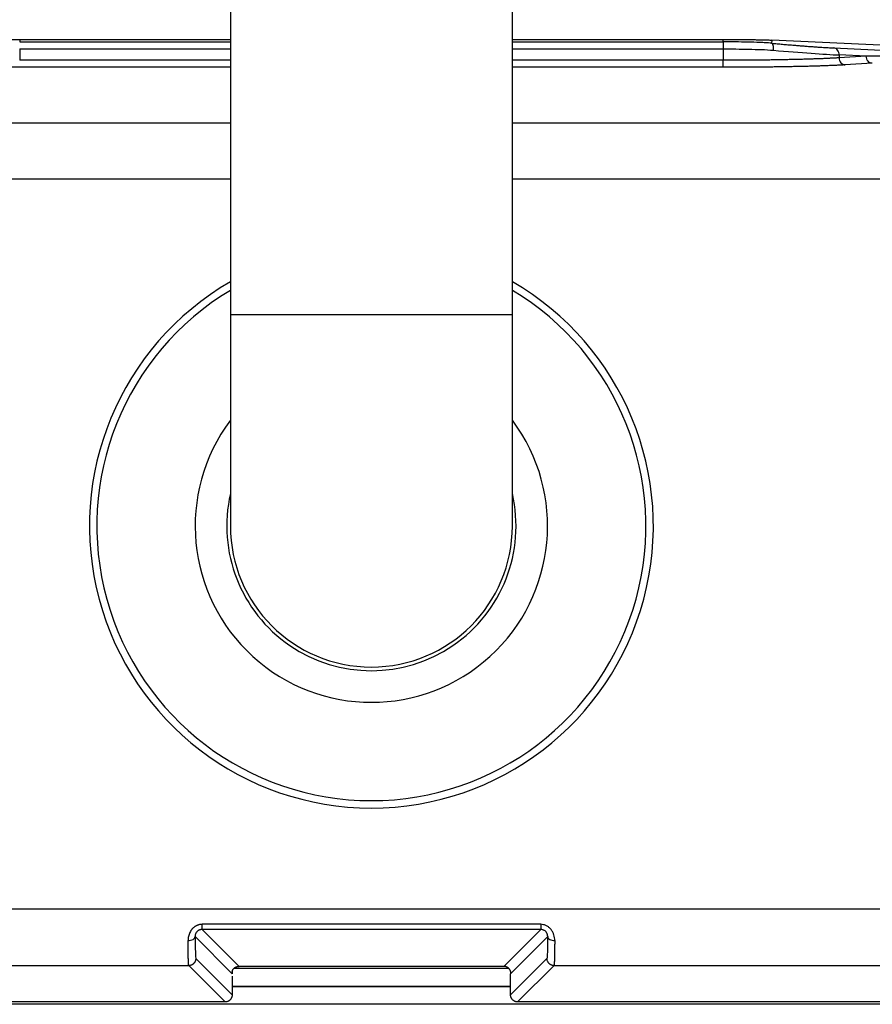
# Paper-space layout '_Bottom' of a CAD drawing. Units: millimetres. Extents: x -173 to 173, y -70 to 210.
# Drawn here: x -50 to 71, y -68 to 72 of the extents above; entities that cross this region are included whole.
import ezdxf

# ---------------------------------------------------------------- set-up
doc = ezdxf.new("R2010")
doc.units = ezdxf.units.MM

psp = doc.layouts.new('_Bottom')

# ---------------------------------------------------------------- linework, layer by layer
at = {"color": 7, "linetype": 'Continuous', "lineweight": 25}
for p, q in [((-20, 210), (-20, 0)), ((20, 0), (20, 210)), ((-49.89, 69.02), (-49.89, 68.67)), ((-49.89, 69.02), (-20, 69.02)), ((20, 69.02), (49.89, 69.02)), ((49.89, 68.67), (49.89, 69.02)), ((56.82, 68.91), (56.78, 68.47)), ((85.69, 67.6), (56.82, 68.91)), ((-49.89, 67.67), (-49.89, 66.06)), ((49.89, 67.67), (49.89, 66.06)), ((65.59, 67.81), (78.73, 67.21)), ((66.35, 66.81), (66.35, 66.41)), ((70.2, 66.64), (66.35, 66.81)), ((70.2, 66.64), (66.35, 66.41)), ((71.06, 65.64), (67.22, 65.41)), ((150.34, -54.34), (-150.34, -54.34)), ((24.03, -56.49), (-24.03, -56.49)), ((-18.78, -62.45), (-24.03, -57.22)), ((24.03, -57.22), (-24.03, -57.22)), ((24.03, -57.22), (18.78, -62.45)), ((-19.75, -63.5), (-25.01, -58.24)), ((19.75, -63.5), (25.01, -58.24)), ((-24.91, -61.34), (-19.75, -66.5)), ((24.91, -61.34), (19.75, -66.5)), ((-79.21, -62.34), (-25.91, -62.34)), ((-25.91, -62.34), (-20.75, -67.5)), ((18.78, -62.45), (-18.78, -62.45)), ((20.75, -67.5), (25.91, -62.34)), ((25.91, -62.34), (79.21, -62.34)), ((-19.75, -63.85), (-19.75, -66.5)), ((19.75, -66.5), (19.75, -63.5)), ((-19.75, -65.33), (19.75, -65.33)), ((133.07, -67.83), (-132.95, -67.83)), ((-20.75, -67.5), (-132.34, -67.5)), ((132.34, -67.5), (20.75, -67.5))]:
    psp.add_line(p, q, dxfattribs=at)
at = {"color": 8, "linetype": 'Continuous', "lineweight": 25}
for p, q in [((-49.89, 68.67), (-20, 68.67)), ((20, 68.67), (49.89, 68.67)), ((-49.89, 67.67), (-20, 67.67)), ((20, 67.67), (49.89, 67.67)), ((-20, 66.06), (-49.89, 66.06)), ((49.89, 66.06), (20, 66.06)), ((-20, 65.06), (-49.89, 65.06)), ((49.89, 65.06), (20, 65.06)), ((-102.17, 57.17), (-20, 57.17)), ((20, 57.17), (102.17, 57.17)), ((-20, 49.18), (-101.94, 49.18)), ((101.94, 49.18), (20, 49.18)), ((-20, 30), (20, 30)), ((19.49, -62.75), (-19.49, -62.75)), ((-19.75, -65.25), (19.75, -65.25))]:
    psp.add_line(p, q, dxfattribs=at)
at = {"color": 7, "linetype": 'Continuous', "lineweight": 25}
for radius, start, end in [(40, 120, 60), (38.95, 120.8937, 59.1063), (25, 143.1301, 36.8699), (20, 180, 0)]:
    psp.add_arc((0, 0), radius, start, end, dxfattribs=at)
at = {"color": 8, "linetype": 'Continuous', "lineweight": 25}
psp.add_arc((0, 0), 20.52, 167.057, 12.943, dxfattribs=at)
at = {"color": 7, "linetype": 'Continuous', "lineweight": 25}
for points, knots in [([(-56.82, 68.91), (-56.77, 68.92), (-56.68, 68.92), (-56.52, 68.93), (-56.36, 68.93), (-56.18, 68.94), (-56, 68.94), (-55.82, 68.95), (-55.62, 68.96), (-55.42, 68.96), (-55.21, 68.97), (-54.99, 68.97), (-54.77, 68.98), (-54.54, 68.98), (-54.3, 68.98), (-54.06, 68.99), (-53.81, 68.99), (-53.56, 69), (-53.31, 69), (-53.05, 69), (-52.78, 69), (-52.51, 69.01), (-52.24, 69.01), (-51.89, 69.01), (-51.46, 69.01), (-50.94, 69.02), (-50.42, 69.02), (-50.07, 69.02), (-49.89, 69.02)], [0, 0, 0, 0, 0.034092, 0.068184, 0.102276, 0.136367, 0.170459, 0.204551, 0.238643, 0.272735, 0.306827, 0.340919, 0.375011, 0.409103, 0.443195, 0.477287, 0.511379, 0.545471, 0.579563, 0.613655, 0.647747, 0.681839, 0.715931, 0.750023, 0.812517, 0.875011, 0.937506, 1, 1, 1, 1]), ([(49.89, 69.02), (49.99, 69.02), (50.18, 69.02), (50.47, 69.02), (50.75, 69.02), (51.03, 69.02), (51.32, 69.02), (51.6, 69.01), (51.87, 69.01), (52.15, 69.01), (52.42, 69.01), (52.69, 69.01), (52.96, 69), (53.22, 69), (53.48, 69), (53.73, 68.99), (53.98, 68.99), (54.22, 68.99), (54.46, 68.98), (54.69, 68.98), (54.92, 68.97), (55.14, 68.97), (55.35, 68.96), (55.61, 68.96), (55.91, 68.95), (56.25, 68.94), (56.55, 68.93), (56.73, 68.92), (56.82, 68.91)], [0, 0, 0, 0, 0.034091, 0.068183, 0.102274, 0.136366, 0.170457, 0.204548, 0.23864, 0.272731, 0.306823, 0.340914, 0.375005, 0.409097, 0.443188, 0.47728, 0.511371, 0.545462, 0.579554, 0.613645, 0.647737, 0.681828, 0.71592, 0.750011, 0.812509, 0.875006, 0.937503, 1, 1, 1, 1]), ([(56.78, 68.47), (56.49, 68.5), (56.21, 68.52), (55.65, 68.55), (55.37, 68.57), (54.52, 68.6), (53.95, 68.62), (52.8, 68.64), (52.22, 68.65), (51.06, 68.67), (50.48, 68.67), (49.89, 68.67)], [0, 0, 0, 0, 0.125, 0.125, 0.25, 0.25, 0.5, 0.5, 0.75, 0.75, 1, 1, 1, 1]), ([(56.78, 68.47), (56.91, 68.46), (57.17, 68.44), (57.56, 68.4), (57.94, 68.37), (58.32, 68.33), (58.7, 68.3), (59.07, 68.27), (59.44, 68.24), (59.8, 68.21), (60.15, 68.18), (60.5, 68.15), (60.84, 68.12), (61.18, 68.1), (61.51, 68.07), (61.84, 68.04), (62.16, 68.02), (62.47, 68), (62.77, 67.98), (63.07, 67.96), (63.36, 67.94), (63.64, 67.92), (63.98, 67.89), (64.37, 67.87), (64.81, 67.85), (65.21, 67.82), (65.46, 67.81), (65.59, 67.81)], [0, 0, 0, 0, 0.035853, 0.071706, 0.107559, 0.143412, 0.179265, 0.215119, 0.250974, 0.286829, 0.322684, 0.358538, 0.394393, 0.430247, 0.466101, 0.501955, 0.537809, 0.573663, 0.609518, 0.645373, 0.681228, 0.717082, 0.752937, 0.814703, 0.876467, 0.938232, 1, 1, 1, 1]), ([(49.89, 67.67), (50.51, 67.67), (51.12, 67.67), (52.33, 67.65), (52.94, 67.65), (54.14, 67.62), (54.73, 67.6), (55.91, 67.56), (56.48, 67.53), (57.05, 67.48)], [0, 0, 0, 0, 0.25, 0.25, 0.5, 0.5, 0.75, 0.75, 1, 1, 1, 1]), ([(57.05, 67.48), (58.99, 67.31), (60.8, 67.17), (63.95, 66.94), (65.3, 66.86), (66.35, 66.81)], [0, 0, 0, 0, 0.5, 0.5, 1, 1, 1, 1]), ([(66.35, 66.41), (66.28, 66.4), (66.14, 66.39), (65.92, 66.38), (65.7, 66.37), (65.47, 66.35), (65.23, 66.34), (64.98, 66.33), (64.73, 66.32), (64.47, 66.31), (64.2, 66.29), (63.92, 66.28), (63.64, 66.27), (63.36, 66.26), (63.06, 66.25), (62.76, 66.24), (62.46, 66.23), (62.14, 66.22), (61.83, 66.21), (61.5, 66.2), (61.17, 66.19), (60.84, 66.18), (60.5, 66.18), (60.16, 66.17), (59.81, 66.16), (59.45, 66.15), (59.1, 66.14), (58.73, 66.14), (58.37, 66.13), (58, 66.12), (57.51, 66.11), (56.89, 66.1), (56.14, 66.09), (55.39, 66.09), (54.62, 66.08), (53.85, 66.07), (53.06, 66.07), (52.28, 66.06), (51.48, 66.06), (50.69, 66.06), (50.16, 66.06), (49.89, 66.06)], [0, 0, 0, 0, 0.020695, 0.04139, 0.062085, 0.0827801, 0.1034752, 0.1241703, 0.1448653, 0.1655605, 0.1862556, 0.2069507, 0.2276458, 0.2483409, 0.269036, 0.2897311, 0.3104262, 0.3311213, 0.3518164, 0.3725115, 0.3932066, 0.4139017, 0.4345968, 0.4552919, 0.475987, 0.4966821, 0.5173773, 0.5380724, 0.5587675, 0.5794626, 0.6001577, 0.640142, 0.6801263, 0.7201106, 0.7600948, 0.800079, 0.8400633, 0.8800475, 0.9200316, 0.9600158, 1, 1, 1, 1]), ([(49.89, 65.06), (49.89, 65.07), (49.89, 65.18), (49.89, 65.55), (49.89, 65.8), (49.89, 66.06)], [0, 0, 0, 0, 0.5, 0.5, 1, 1, 1, 1]), ([(66.35, 66.41), (66.35, 66.14), (66.45, 65.89), (66.77, 65.52), (66.99, 65.41), (67.22, 65.41)], [0, 0, 0, 0, 0.5, 0.5, 1, 1, 1, 1]), ([(79.38, 66.71), (78.88, 66.71), (77.87, 66.7), (76.35, 66.69), (74.82, 66.67), (73.29, 66.66), (71.75, 66.65), (70.71, 66.64), (70.2, 66.64)], [0, 0, 0, 0, 0.166667, 0.333333, 0.5, 0.666667, 0.833333, 1, 1, 1, 1]), ([(71.06, 65.64), (70.84, 65.64), (70.62, 65.75), (70.29, 66.12), (70.2, 66.38), (70.2, 66.64)], [0, 0, 0, 0, 0.5, 0.5, 1, 1, 1, 1]), ([(-49.89, 65.06), (-50.05, 65.06), (-50.35, 65.06), (-50.81, 65.06), (-51.26, 65.06), (-51.71, 65.06), (-52.17, 65.06), (-52.62, 65.06), (-53.07, 65.07), (-53.52, 65.07), (-53.96, 65.07), (-54.41, 65.07), (-54.85, 65.08), (-55.29, 65.08), (-55.73, 65.09), (-56.16, 65.09), (-56.59, 65.1), (-57.02, 65.1), (-57.44, 65.11), (-57.86, 65.11), (-58.28, 65.12), (-58.69, 65.13), (-59.1, 65.13), (-59.5, 65.14), (-60.02, 65.15), (-60.64, 65.17), (-61.37, 65.18), (-62.07, 65.2), (-62.75, 65.22), (-63.41, 65.24), (-64.04, 65.26), (-64.64, 65.28), (-65.22, 65.31), (-65.77, 65.33), (-66.28, 65.35), (-66.77, 65.38), (-67.07, 65.4), (-67.22, 65.41)], [0, 0, 0, 0, 0.021735, 0.043469, 0.065202, 0.086935, 0.108668, 0.130401, 0.152134, 0.173867, 0.195601, 0.217335, 0.239068, 0.260802, 0.282536, 0.304269, 0.326002, 0.347735, 0.369469, 0.391202, 0.412936, 0.43467, 0.456403, 0.478137, 0.499871, 0.541549, 0.583227, 0.624904, 0.666581, 0.708258, 0.749936, 0.791613, 0.833291, 0.874968, 0.916644, 0.958321, 1, 1, 1, 1]), ([(67.22, 65.41), (67.14, 65.4), (66.99, 65.39), (66.74, 65.38), (66.49, 65.37), (66.24, 65.35), (65.97, 65.34), (65.69, 65.33), (65.41, 65.31), (65.12, 65.3), (64.82, 65.29), (64.51, 65.28), (64.2, 65.27), (63.88, 65.26), (63.55, 65.24), (63.21, 65.23), (62.87, 65.22), (62.52, 65.21), (62.16, 65.2), (61.8, 65.19), (61.43, 65.18), (61.05, 65.18), (60.67, 65.17), (60.29, 65.16), (59.77, 65.15), (59.13, 65.14), (58.35, 65.12), (57.55, 65.11), (56.74, 65.1), (55.91, 65.09), (55.07, 65.08), (54.22, 65.07), (53.37, 65.07), (52.51, 65.06), (51.64, 65.06), (50.77, 65.06), (50.19, 65.06), (49.89, 65.06)], [0, 0, 0, 0, 0.021747, 0.043494, 0.065239, 0.086985, 0.10873, 0.130475, 0.152221, 0.173967, 0.195713, 0.217459, 0.239205, 0.260951, 0.282697, 0.304443, 0.326188, 0.347934, 0.36968, 0.391426, 0.413172, 0.434918, 0.456664, 0.47841, 0.500156, 0.541811, 0.583465, 0.625118, 0.666772, 0.708425, 0.750078, 0.791732, 0.833386, 0.875039, 0.916692, 0.958344, 1, 1, 1, 1]), ([(-24.03, -56.49), (-24.07, -56.49), (-24.15, -56.5), (-24.28, -56.51), (-24.41, -56.53), (-24.53, -56.57), (-24.65, -56.61), (-24.77, -56.66), (-24.88, -56.71), (-24.99, -56.78), (-25.09, -56.85), (-25.19, -56.93), (-25.29, -57.01), (-25.37, -57.09), (-25.46, -57.19), (-25.53, -57.28), (-25.64, -57.44), (-25.76, -57.65), (-25.88, -57.94), (-25.96, -58.23), (-26, -58.52), (-26.01, -58.7), (-26.01, -58.8)], [0, 0, 0, 0, 0.0354404, 0.0709471, 0.1066866, 0.1423559, 0.177796, 0.2131796, 0.2486711, 0.2844597, 0.3202294, 0.355741, 0.3911042, 0.4264781, 0.4620233, 0.4978663, 0.5336556, 0.6266633, 0.7199232, 0.8138372, 0.9068154, 1, 1, 1, 1]), ([(-24.03, -57.22), (-24.06, -57.22), (-24.12, -57.23), (-24.21, -57.24), (-24.31, -57.26), (-24.39, -57.29), (-24.48, -57.33), (-24.56, -57.38), (-24.63, -57.43), (-24.69, -57.48), (-24.75, -57.54), (-24.81, -57.61), (-24.88, -57.71), (-24.96, -57.87), (-25.01, -58.06), (-25.01, -58.18), (-25.01, -58.24)], [0, 0, 0, 0, 0.049533, 0.099129, 0.148758, 0.198392, 0.248013, 0.297609, 0.347182, 0.396748, 0.446327, 0.49591, 0.54546, 0.696956, 0.848759, 1, 1, 1, 1]), ([(-24.03, -57.22), (-24.03, -57.22), (-24.03, -57.21), (-24.03, -57.14), (-24.03, -57.08), (-24.03, -56.95), (-24.03, -56.87), (-24.03, -56.69), (-24.03, -56.59), (-24.03, -56.49)], [0, 0, 0, 0, 0.25, 0.25, 0.5, 0.5, 0.75, 0.75, 1, 1, 1, 1]), ([(26.01, -58.8), (26.01, -58.66), (26, -58.53), (25.96, -58.26), (25.93, -58.12), (25.85, -57.85), (25.79, -57.72), (25.66, -57.47), (25.58, -57.34), (25.4, -57.12), (25.3, -57.02), (25.08, -56.83), (24.96, -56.75), (24.71, -56.63), (24.57, -56.58), (24.3, -56.51), (24.17, -56.49), (24.03, -56.49)], [0, 0, 0, 0, 0.125, 0.125, 0.25, 0.25, 0.375, 0.375, 0.5, 0.5, 0.625, 0.625, 0.75, 0.75, 0.875, 0.875, 1, 1, 1, 1]), ([(24.03, -56.49), (24.03, -56.52), (24.03, -56.59), (24.03, -56.68), (24.03, -56.76), (24.03, -56.84), (24.03, -56.92), (24.03, -56.99), (24.03, -57.05), (24.03, -57.1), (24.03, -57.14), (24.03, -57.18), (24.03, -57.2), (24.03, -57.22), (24.03, -57.22), (24.03, -57.22)], [0, 0, 0, 0, 0.076851, 0.153789, 0.23071, 0.307663, 0.384618, 0.461545, 0.538456, 0.615383, 0.692338, 0.76929, 0.846211, 0.923149, 1, 1, 1, 1]), ([(25.01, -58.24), (25.01, -58.21), (25.01, -58.15), (25, -58.05), (24.98, -57.95), (24.94, -57.84), (24.89, -57.73), (24.82, -57.63), (24.74, -57.52), (24.63, -57.43), (24.5, -57.34), (24.35, -57.28), (24.19, -57.23), (24.08, -57.23), (24.03, -57.22)], [0, 0, 0, 0, 0.080911, 0.162244, 0.243696, 0.325087, 0.406388, 0.487749, 0.569228, 0.650679, 0.737988, 0.825363, 0.912747, 1, 1, 1, 1]), ([(-26.01, -58.8), (-25.89, -58.8), (-25.77, -58.78), (-25.52, -58.73), (-25.4, -58.69), (-25.21, -58.58), (-25.13, -58.51), (-25.03, -58.38), (-25.01, -58.31), (-25.01, -58.24)], [0, 0, 0, 0, 0.25, 0.25, 0.5, 0.5, 0.75, 0.75, 1, 1, 1, 1]), ([(-25.01, -58.24), (-25, -58.68), (-24.99, -59.56), (-24.97, -60.43), (-24.96, -60.72), (-24.95, -60.82)], [0, 0, 0, 0, 0.393855, 0.787729, 1, 1, 1, 1]), ([(25.01, -58.24), (25, -58.69), (24.99, -59.48), (24.98, -60.01), (24.97, -60.24)], [0, 0, 0, 0, 0.573596, 1, 1, 1, 1]), ([(25.01, -58.24), (25.01, -58.31), (25.03, -58.38), (25.13, -58.51), (25.21, -58.58), (25.4, -58.69), (25.52, -58.73), (25.77, -58.78), (25.89, -58.8), (26.01, -58.8)], [0, 0, 0, 0, 0.25, 0.25, 0.5, 0.5, 0.75, 0.75, 1, 1, 1, 1]), ([(-25.91, -62.34), (-25.91, -62.34), (-25.91, -62.33), (-25.92, -62.31), (-25.92, -62.28), (-25.93, -62.24), (-25.93, -62.19), (-25.94, -62.12), (-25.94, -62.05), (-25.94, -61.97), (-25.95, -61.88), (-25.95, -61.78), (-25.96, -61.67), (-25.96, -61.54), (-25.97, -61.41), (-25.97, -61.27), (-25.97, -61.12), (-25.98, -60.97), (-25.98, -60.8), (-25.98, -60.63), (-25.99, -60.44), (-25.99, -60.21), (-26, -59.92), (-26, -59.56), (-26.01, -59.19), (-26.01, -58.93), (-26.01, -58.8)], [0, 0, 0, 0, 0.037503, 0.075006, 0.112509, 0.150013, 0.187516, 0.225019, 0.262522, 0.300025, 0.337528, 0.375032, 0.412535, 0.450038, 0.487541, 0.525044, 0.562547, 0.60005, 0.637554, 0.675057, 0.71256, 0.750063, 0.812547, 0.875031, 0.937516, 1, 1, 1, 1]), ([(26.01, -58.8), (26.01, -58.88), (26.01, -59.03), (26, -59.27), (26, -59.49), (26, -59.71), (26, -59.92), (25.99, -60.12), (25.99, -60.32), (25.99, -60.51), (25.98, -60.69), (25.98, -60.86), (25.98, -61.02), (25.97, -61.18), (25.97, -61.32), (25.96, -61.46), (25.96, -61.59), (25.96, -61.7), (25.95, -61.81), (25.95, -61.91), (25.94, -62), (25.94, -62.1), (25.93, -62.19), (25.92, -62.27), (25.92, -62.32), (25.91, -62.33), (25.91, -62.34)], [0, 0, 0, 0, 0.0375, 0.074999, 0.112499, 0.149998, 0.187498, 0.224998, 0.262497, 0.299997, 0.337496, 0.374996, 0.412496, 0.449995, 0.487495, 0.524995, 0.562494, 0.599994, 0.637493, 0.674993, 0.712493, 0.749992, 0.812494, 0.874996, 0.937498, 1, 1, 1, 1]), ([(-24.91, -61.34), (-24.91, -61.37), (-24.92, -61.44), (-24.93, -61.53), (-24.95, -61.63), (-24.99, -61.72), (-25.03, -61.81), (-25.08, -61.9), (-25.14, -61.97), (-25.2, -62.05), (-25.28, -62.11), (-25.35, -62.17), (-25.44, -62.22), (-25.56, -62.28), (-25.71, -62.33), (-25.84, -62.34), (-25.91, -62.34)], [0, 0, 0, 0, 0.062498, 0.124997, 0.187496, 0.249994, 0.312493, 0.374992, 0.437491, 0.499991, 0.56249, 0.62499, 0.68749, 0.74999, 0.874995, 1, 1, 1, 1]), ([(25.91, -62.34), (25.88, -62.34), (25.81, -62.34), (25.72, -62.32), (25.62, -62.3), (25.53, -62.27), (25.44, -62.22), (25.35, -62.17), (25.28, -62.11), (25.2, -62.05), (25.14, -61.97), (25.08, -61.9), (25.03, -61.81), (24.97, -61.69), (24.92, -61.54), (24.92, -61.41), (24.91, -61.34)], [0, 0, 0, 0, 0.0625432, 0.1250864, 0.1876296, 0.2501727, 0.3127157, 0.3752586, 0.4378013, 0.5003439, 0.5628862, 0.6254282, 0.6879701, 0.7505119, 0.8752561, 1, 1, 1, 1]), ([(-19.68, -63), (-19.67, -62.97), (-19.64, -62.92), (-19.59, -62.84), (-19.52, -62.77), (-19.45, -62.69), (-19.37, -62.63), (-19.27, -62.57), (-19.17, -62.52), (-19.05, -62.48), (-18.92, -62.45), (-18.82, -62.45), (-18.78, -62.45)], [0, 0, 0, 0, 0.098138, 0.196581, 0.295091, 0.393548, 0.491972, 0.590538, 0.689195, 0.78763, 0.893453, 1, 1, 1, 1]), ([(19.68, -63), (19.67, -62.97), (19.64, -62.92), (19.59, -62.84), (19.52, -62.77), (19.45, -62.69), (19.37, -62.63), (19.27, -62.57), (19.17, -62.52), (19.05, -62.48), (18.92, -62.45), (18.82, -62.45), (18.78, -62.45)], [0, 0, 0, 0, 0.098133, 0.196593, 0.295137, 0.39361, 0.492011, 0.590545, 0.689201, 0.787642, 0.893462, 1, 1, 1, 1]), ([(-19.75, -63.2), (-19.75, -63.2), (-19.75, -63.19), (-19.74, -63.18), (-19.74, -63.15), (-19.73, -63.13), (-19.72, -63.1), (-19.71, -63.06), (-19.69, -63.03), (-19.69, -63.01), (-19.68, -63)], [0, 0, 0, 0, 0.126674, 0.251076, 0.375174, 0.499927, 0.625465, 0.751298, 0.876523, 1, 1, 1, 1]), ([(-19.75, -63.2), (-19.75, -63.22), (-19.75, -63.25), (-19.75, -63.29), (-19.75, -63.32), (-19.75, -63.35), (-19.75, -63.37), (-19.75, -63.39), (-19.75, -63.41), (-19.75, -63.43), (-19.75, -63.45), (-19.75, -63.48), (-19.75, -63.49), (-19.75, -63.5)], [0, 0, 0, 0, 0.263059, 0.474534, 0.644396, 0.712518, 0.78064, 0.835127, 0.88961, 0.932789, 0.976005, 0.987703, 1, 1, 1, 1]), ([(19.75, -63.2), (19.75, -63.2), (19.75, -63.19), (19.74, -63.18), (19.74, -63.15), (19.73, -63.13), (19.72, -63.1), (19.71, -63.06), (19.7, -63.03), (19.69, -63.01), (19.68, -63)], [0, 0, 0, 0, 0.126608, 0.251054, 0.375217, 0.499982, 0.625449, 0.751157, 0.876314, 1, 1, 1, 1]), ([(19.75, -63.2), (19.75, -63.22), (19.75, -63.25), (19.75, -63.29), (19.75, -63.33), (19.75, -63.35), (19.75, -63.37), (19.75, -63.39), (19.75, -63.41), (19.75, -63.44), (19.75, -63.45), (19.75, -63.48), (19.75, -63.49), (19.75, -63.5)], [0, 0, 0, 0, 0.269078, 0.482911, 0.652694, 0.720003, 0.787311, 0.840525, 0.893736, 0.93541, 0.977119, 0.988268, 1, 1, 1, 1]), ([(-19.75, -66.5), (-19.75, -66.53), (-19.75, -66.6), (-19.77, -66.7), (-19.79, -66.79), (-19.82, -66.88), (-19.87, -66.97), (-19.92, -67.06), (-19.98, -67.14), (-20.04, -67.21), (-20.11, -67.27), (-20.19, -67.33), (-20.28, -67.38), (-20.38, -67.43), (-20.49, -67.47), (-20.62, -67.5), (-20.71, -67.5), (-20.75, -67.5)], [0, 0, 0, 0, 0.062602, 0.125101, 0.187584, 0.250083, 0.312598, 0.375107, 0.437592, 0.500047, 0.562502, 0.624986, 0.687496, 0.75001, 0.833309, 0.916592, 1, 1, 1, 1]), ([(20.75, -67.5), (20.72, -67.5), (20.65, -67.5), (20.55, -67.48), (20.46, -67.46), (20.37, -67.43), (20.28, -67.38), (20.19, -67.33), (20.11, -67.27), (20.04, -67.21), (19.98, -67.14), (19.92, -67.06), (19.87, -66.97), (19.82, -66.87), (19.78, -66.76), (19.75, -66.63), (19.75, -66.54), (19.75, -66.5)], [0, 0, 0, 0, 0.062602, 0.125101, 0.187584, 0.250083, 0.312598, 0.375107, 0.437592, 0.500047, 0.562502, 0.624986, 0.687496, 0.75001, 0.833309, 0.916592, 1, 1, 1, 1])]:
    psp.add_open_spline(points, degree=3, knots=knots, dxfattribs=at)
for points in [[(49.89, 68.67), (49.89, 68.66), (49.89, 68.61), (49.89, 68.38), (49.89, 68.03), (49.89, 67.78), (49.89, 67.67)], [(57.05, 67.48), (57.06, 67.59), (57.06, 67.83), (57.01, 68.18), (56.9, 68.41), (56.82, 68.46), (56.78, 68.47)], [(66.35, 66.81), (66.35, 66.92), (66.32, 67.16), (66.15, 67.5), (65.88, 67.73), (65.68, 67.79), (65.59, 67.81)]]:
    psp.add_open_spline(points, degree=3, dxfattribs=at)
at = {"color": 8, "linetype": 'Continuous', "lineweight": 25}
for points, knots in [([(-24.95, -60.82), (-24.95, -60.93), (-24.94, -61.26), (-24.92, -61.31), (-24.91, -61.34)], [0, 0, 0, 0, 0.315581, 1, 1, 1, 1]), ([(24.97, -60.24), (24.97, -60.32), (24.96, -60.74), (24.94, -61.18), (24.92, -61.29), (24.91, -61.34)], [0, 0, 0, 0, 0.113733, 0.556878, 1, 1, 1, 1])]:
    psp.add_open_spline(points, degree=3, knots=knots, dxfattribs=at)

doc.saveas('drawing.dxf')
